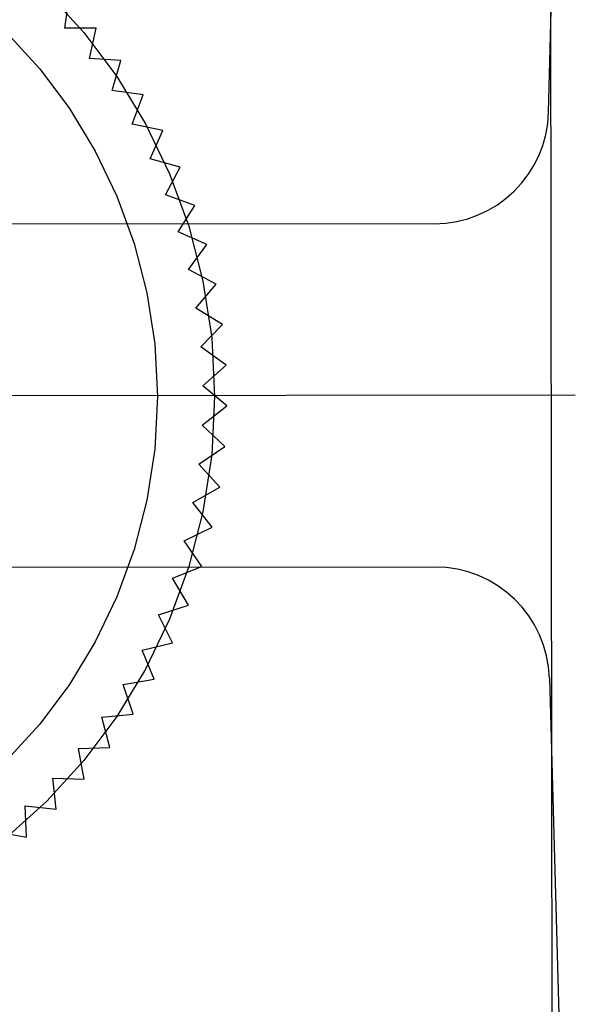
# Model space of a CAD drawing. Units: inches. Extents: x -123 to 131, y -77 to 88.
# Drawn here: x -37 to -37, y -20 to -20 of the extents above; entities that cross this region are included whole.
import ezdxf

# ---------------------------------------------------------------- set-up
doc = ezdxf.new("R2010")
doc.units = ezdxf.units.IN
doc.header["$MEASUREMENT"] = 0
for name, pattern in [('AI-Linetype-1007', [27.777778, 13.888889, -13.888889]), ('AI-Linetype-1057', [27.777778, 13.888889, -13.888889]), ('AI-Linetype-1061', [27.777778, 13.888889, -13.888889]), ('AI-Linetype-1369', [27.777778, 13.888889, -13.888889]), ('AI-Linetype-1375', [27.777778, 13.888889, -13.888889]), ('AI-Linetype-1565', [27.777778, 13.888889, -13.888889]), ('AI-Linetype-1574', [27.777778, 13.888889, -13.888889]), ('AI-Linetype-1597', [27.777778, 13.888889, -13.888889]), ('AI-Linetype-1607', [27.777778, 13.888889, -13.888889]), ('AI-Linetype-1976', [27.777778, 13.888889, -13.888889]), ('AI-Linetype-2018', [27.777778, 13.888889, -13.888889]), ('AI-Linetype-2047', [27.777778, 13.888889, -13.888889]), ('AI-Linetype-2204', [27.777778, 13.888889, -13.888889]), ('AI-Linetype-2208', [27.777778, 13.888889, -13.888889]), ('AI-Linetype-2260', [27.777778, 13.888889, -13.888889]), ('AI-Linetype-2266', [27.777778, 13.888889, -13.888889]), ('AI-Linetype-2346', [27.777778, 13.888889, -13.888889]), ('AI-Linetype-2350', [27.777778, 13.888889, -13.888889]), ('AI-Linetype-2356', [27.777778, 13.888889, -13.888889]), ('AI-Linetype-2433', [27.777778, 13.888889, -13.888889]), ('AI-Linetype-2437', [27.777778, 13.888889, -13.888889]), ('AI-Linetype-2441', [27.777778, 13.888889, -13.888889]), ('AI-Linetype-2511', [27.777778, 13.888889, -13.888889]), ('AI-Linetype-2515', [27.777778, 13.888889, -13.888889]), ('AI-Linetype-2519', [27.777778, 13.888889, -13.888889]), ('AI-Linetype-2523', [27.777778, 13.888889, -13.888889]), ('AI-Linetype-2531', [27.777778, 13.888889, -13.888889]), ('AI-Linetype-2539', [27.777778, 13.888889, -13.888889]), ('AI-Linetype-350', [27.777778, 13.888889, -13.888889]), ('AI-Linetype-375', [27.777778, 13.888889, -13.888889]), ('AI-Linetype-410', [27.777778, 13.888889, -13.888889]), ('AI-Linetype-443', [27.777778, 13.888889, -13.888889]), ('AI-Linetype-4703', [27.777778, 13.888889, -13.888889]), ('AI-Linetype-4705', [27.777778, 13.888889, -13.888889]), ('AI-Linetype-4706', [27.777778, 13.888889, -13.888889]), ('AI-Linetype-4707', [27.777778, 13.888889, -13.888889]), ('AI-Linetype-4708', [27.777778, 13.888889, -13.888889]), ('AI-Linetype-4714', [27.777778, 13.888889, -13.888889]), ('AI-Linetype-477', [27.777778, 13.888889, -13.888889]), ('AI-Linetype-478', [27.777778, 13.888889, -13.888889]), ('AI-Linetype-479', [27.777778, 13.888889, -13.888889]), ('AI-Linetype-480', [27.777778, 13.888889, -13.888889]), ('AI-Linetype-539', [27.777778, 13.888889, -13.888889]), ('AI-Linetype-552', [27.777778, 13.888889, -13.888889]), ('AI-Linetype-574', [27.777778, 13.888889, -13.888889]), ('AI-Linetype-6422', [27.777778, 13.888889, -13.888889]), ('AI-Linetype-756', [27.777778, 13.888889, -13.888889]), ('AI-Linetype-757', [27.777778, 13.888889, -13.888889]), ('AI-Linetype-760', [27.777778, 13.888889, -13.888889]), ('AI-Linetype-764', [27.777778, 13.888889, -13.888889]), ('AI-Linetype-771', [27.777778, 13.888889, -13.888889]), ('AI-Linetype-775', [27.777778, 13.888889, -13.888889]), ('AI-Linetype-852', [27.777778, 13.888889, -13.888889]), ('AI-Linetype-856', [27.777778, 13.888889, -13.888889]), ('AI-Linetype-860', [27.777778, 13.888889, -13.888889]), ('AI-Linetype-931', [27.777778, 13.888889, -13.888889]), ('AI-Linetype-935', [27.777778, 13.888889, -13.888889]), ('AI-Linetype-939', [27.777778, 13.888889, -13.888889]), ('AI-Linetype-999', [27.777778, 13.888889, -13.888889])]:
    doc.linetypes.add(name, pattern=pattern)
doc.layers.add('02___PRT_ALL_AXES', color=7, linetype='Continuous')
doc.layers.add('DEFAULT_2', color=7, linetype='Continuous')

# ---------------------------------------------------------------- blocks, each defined once
blk = doc.blocks.new('block 3804')
at = {"layer": 'DEFAULT_2', "color": 253, "linetype": 'AI-Linetype-350', "lineweight": 25}
blk.add_lwpolyline([(-36.681, -20.33515), (-36.67053, -20.3326)], dxfattribs=at)
blk = doc.blocks.new('block 3829')
at = {"layer": 'DEFAULT_2', "color": 253, "linetype": 'AI-Linetype-375', "lineweight": 25}
blk.add_lwpolyline([(-36.6875, -20.34694), (-36.67689, -20.34511)], dxfattribs=at)
blk = doc.blocks.new('block 3864')
at = {"layer": 'DEFAULT_2', "color": 253, "linetype": 'AI-Linetype-410', "lineweight": 25}
blk.add_lwpolyline([(-36.69482, -20.35824), (-36.68411, -20.35715)], dxfattribs=at)
blk = doc.blocks.new('block 3897')
at = {"layer": 'DEFAULT_2', "color": 253, "linetype": 'AI-Linetype-443', "lineweight": 25}
blk.add_lwpolyline([(-36.70291, -20.36899), (-36.69214, -20.36867)], dxfattribs=at)
blk = doc.blocks.new('block 3931')
at = {"layer": 'DEFAULT_2', "color": 253, "linetype": 'AI-Linetype-477', "lineweight": 25}
blk.add_lwpolyline([(-36.58036, -20.30653), (-37.12533, -20.30729)], dxfattribs=at)
blk = doc.blocks.new('block 3932')
at = {"layer": 'DEFAULT_2', "color": 253, "linetype": 'AI-Linetype-478', "lineweight": 25}
blk.add_lwpolyline([(-36.53206, -20.24741), (-37.17379, -20.2483)], dxfattribs=at)
blk = doc.blocks.new('block 3933')
at = {"layer": 'DEFAULT_2', "color": 253, "linetype": 'AI-Linetype-479', "lineweight": 25}
blk.add_lwpolyline([(-36.58053, -20.18842), (-37.12549, -20.18918)], dxfattribs=at)
blk = doc.blocks.new('block 3934')
at = {"layer": 'DEFAULT_2', "color": 253, "linetype": 'AI-Linetype-480', "lineweight": 25}
blk.add_lwpolyline([(-36.69681, -20.12111), (-36.70757, -20.12112)], dxfattribs=at)
blk = doc.blocks.new('block 3993')
at = {"layer": 'DEFAULT_2', "color": 253, "linetype": 'AI-Linetype-539', "lineweight": 25}
blk.add_lwpolyline([(-36.71172, -20.37916), (-36.70095, -20.37958)], dxfattribs=at)
blk = doc.blocks.new('block 4006')
at = {"layer": 'DEFAULT_2', "color": 253, "linetype": 'AI-Linetype-552', "lineweight": 25}
blk.add_lwpolyline([(-36.68834, -20.13227), (-36.69909, -20.13159)], dxfattribs=at)
blk = doc.blocks.new('block 4028')
at = {"layer": 'DEFAULT_2', "color": 253, "linetype": 'AI-Linetype-574', "lineweight": 25}
blk.add_lwpolyline([(-36.72122, -20.3887), (-36.71052, -20.38987)], dxfattribs=at)
blk = doc.blocks.new('block 4210')
at = {"layer": 'DEFAULT_2', "color": 253, "linetype": 'AI-Linetype-756', "lineweight": 25}
blk.add_lwpolyline([(-36.68068, -20.14404), (-36.69135, -20.14262)], dxfattribs=at)
blk = doc.blocks.new('block 4211')
at = {"layer": 'DEFAULT_2', "color": 253, "linetype": 'AI-Linetype-757', "lineweight": 25}
blk.add_lwpolyline([(-36.73136, -20.39754), (-36.72077, -20.39945)], dxfattribs=at)
blk = doc.blocks.new('block 4214')
at = {"layer": 'DEFAULT_2', "color": 253, "linetype": 'AI-Linetype-760', "lineweight": 25}
blk.add_lwpolyline([(-36.67386, -20.1563), (-36.68441, -20.15413)], dxfattribs=at)
blk = doc.blocks.new('block 4218')
at = {"layer": 'DEFAULT_2', "color": 253, "linetype": 'AI-Linetype-764', "lineweight": 25}
blk.add_lwpolyline([(-36.66791, -20.16901), (-36.67828, -20.16612)], dxfattribs=at)
blk = doc.blocks.new('block 4225')
at = {"layer": 'DEFAULT_2', "color": 253, "linetype": 'AI-Linetype-771', "lineweight": 25}
blk.add_lwpolyline([(-36.66286, -20.18212), (-36.673, -20.17851)], dxfattribs=at)
blk = doc.blocks.new('block 4229')
at = {"layer": 'DEFAULT_2', "color": 253, "linetype": 'AI-Linetype-775', "lineweight": 25}
blk.add_lwpolyline([(-36.65873, -20.19553), (-36.66861, -20.19123)], dxfattribs=at)
blk = doc.blocks.new('block 4306')
at = {"layer": 'DEFAULT_2', "color": 253, "linetype": 'AI-Linetype-852', "lineweight": 25}
blk.add_lwpolyline([(-36.65556, -20.2092), (-36.66511, -20.20422)], dxfattribs=at)
blk = doc.blocks.new('block 4310')
at = {"layer": 'DEFAULT_2', "color": 253, "linetype": 'AI-Linetype-856', "lineweight": 25}
blk.add_lwpolyline([(-36.65335, -20.22306), (-36.66252, -20.21742)], dxfattribs=at)
blk = doc.blocks.new('block 4314')
at = {"layer": 'DEFAULT_2', "color": 253, "linetype": 'AI-Linetype-860', "lineweight": 25}
blk.add_lwpolyline([(-36.6521, -20.23705), (-36.66086, -20.23078)], dxfattribs=at)
blk = doc.blocks.new('block 4385')
at = {"layer": 'DEFAULT_2', "color": 253, "linetype": 'AI-Linetype-931', "lineweight": 25}
blk.add_lwpolyline([(-36.65184, -20.25109), (-36.66014, -20.24422)], dxfattribs=at)
blk = doc.blocks.new('block 4389')
at = {"layer": 'DEFAULT_2', "color": 253, "linetype": 'AI-Linetype-935', "lineweight": 25}
blk.add_lwpolyline([(-36.65255, -20.26511), (-36.66035, -20.25768)], dxfattribs=at)
blk = doc.blocks.new('block 4393')
at = {"layer": 'DEFAULT_2', "color": 253, "linetype": 'AI-Linetype-939', "lineweight": 25}
blk.add_lwpolyline([(-36.65424, -20.27904), (-36.66151, -20.27109)], dxfattribs=at)
blk = doc.blocks.new('block 4453')
at = {"layer": 'DEFAULT_2', "color": 253, "linetype": 'AI-Linetype-999', "lineweight": 25}
blk.add_lwpolyline([(-36.6569, -20.29282), (-36.66359, -20.28438)], dxfattribs=at)
blk = doc.blocks.new('block 4461')
at = {"layer": 'DEFAULT_2', "color": 253, "linetype": 'AI-Linetype-1007', "lineweight": 25}
blk.add_lwpolyline([(-36.66052, -20.3064), (-36.6666, -20.2975)], dxfattribs=at)
blk = doc.blocks.new('block 4511')
at = {"layer": 'DEFAULT_2', "color": 253, "linetype": 'AI-Linetype-1057', "lineweight": 25}
blk.add_lwpolyline([(-36.66507, -20.31966), (-36.67052, -20.31038)], dxfattribs=at)
blk = doc.blocks.new('block 4515')
at = {"layer": 'DEFAULT_2', "color": 253, "linetype": 'AI-Linetype-1061', "lineweight": 25}
blk.add_lwpolyline([(-36.67053, -20.3326), (-36.67532, -20.32296)], dxfattribs=at)
blk = doc.blocks.new('block 4823')
at = {"layer": 'DEFAULT_2', "color": 253, "linetype": 'AI-Linetype-1369', "lineweight": 25}
blk.add_lwpolyline([(-36.67689, -20.34511), (-36.681, -20.33515)], dxfattribs=at)
blk = doc.blocks.new('block 4829')
at = {"layer": 'DEFAULT_2', "color": 253, "linetype": 'AI-Linetype-1375', "lineweight": 25}
blk.add_lwpolyline([(-36.68411, -20.35715), (-36.6875, -20.34694)], dxfattribs=at)
blk = doc.blocks.new('block 5019')
at = {"layer": 'DEFAULT_2', "color": 253, "linetype": 'AI-Linetype-1565', "lineweight": 25}
blk.add_lwpolyline([(-36.69214, -20.36867), (-36.69482, -20.35824)], dxfattribs=at)
blk = doc.blocks.new('block 5028')
at = {"layer": 'DEFAULT_2', "color": 253, "linetype": 'AI-Linetype-1574', "lineweight": 25}
blk.add_lwpolyline([(-36.70095, -20.37958), (-36.70291, -20.36899)], dxfattribs=at)
blk = doc.blocks.new('block 5051')
at = {"layer": 'DEFAULT_2', "color": 253, "linetype": 'AI-Linetype-1597', "lineweight": 25}
blk.add_lwpolyline([(-36.72077, -20.39945), (-36.72122, -20.3887)], dxfattribs=at)
blk = doc.blocks.new('block 5061')
at = {"layer": 'DEFAULT_2', "color": 253, "linetype": 'AI-Linetype-1607', "lineweight": 25}
blk.add_lwpolyline([(-36.54095, -20.34482), (-36.53383, -20.60277)], dxfattribs=at)
blk = doc.blocks.new('block 5430')
at = {"layer": 'DEFAULT_2', "color": 253, "linetype": 'AI-Linetype-1976', "lineweight": 25}
blk.add_lwpolyline([(-36.71052, -20.38987), (-36.71172, -20.37916)], dxfattribs=at)
blk = doc.blocks.new('block 5472')
at = {"layer": 'DEFAULT_2', "color": 253, "linetype": 'AI-Linetype-2018', "lineweight": 25}
blk.add_lwpolyline([(-36.54122, -20.15002), (-36.53482, -19.89205)], dxfattribs=at)
blk = doc.blocks.new('block 5501')
at = {"layer": 'DEFAULT_2', "color": 253, "linetype": 'AI-Linetype-2047', "lineweight": 25}
blk.add_lwpolyline([(-36.70757, -20.12112), (-36.70603, -20.11049)], dxfattribs=at)
blk = doc.blocks.new('block 5658')
at = {"layer": 'DEFAULT_2', "color": 253, "linetype": 'AI-Linetype-2204', "lineweight": 25}
blk.add_lwpolyline([(-36.69909, -20.13159), (-36.69681, -20.12111)], dxfattribs=at)
blk = doc.blocks.new('block 5662')
at = {"layer": 'DEFAULT_2', "color": 253, "linetype": 'AI-Linetype-2208', "lineweight": 25}
blk.add_lwpolyline([(-36.69135, -20.14262), (-36.68834, -20.13227)], dxfattribs=at)
blk = doc.blocks.new('block 5714')
at = {"layer": 'DEFAULT_2', "color": 253, "linetype": 'AI-Linetype-2260', "lineweight": 25}
blk.add_lwpolyline([(-36.68441, -20.15413), (-36.68068, -20.14404)], dxfattribs=at)
blk = doc.blocks.new('block 5720')
at = {"layer": 'DEFAULT_2', "color": 253, "linetype": 'AI-Linetype-2266', "lineweight": 25}
blk.add_lwpolyline([(-36.67828, -20.16612), (-36.67386, -20.1563)], dxfattribs=at)
blk = doc.blocks.new('block 5800')
at = {"layer": 'DEFAULT_2', "color": 253, "linetype": 'AI-Linetype-2346', "lineweight": 25}
blk.add_lwpolyline([(-36.673, -20.17851), (-36.66791, -20.16901)], dxfattribs=at)
blk = doc.blocks.new('block 5804')
at = {"layer": 'DEFAULT_2', "color": 253, "linetype": 'AI-Linetype-2350', "lineweight": 25}
blk.add_lwpolyline([(-36.66861, -20.19123), (-36.66286, -20.18212)], dxfattribs=at)
blk = doc.blocks.new('block 5810')
at = {"layer": 'DEFAULT_2', "color": 253, "linetype": 'AI-Linetype-2356', "lineweight": 25}
blk.add_lwpolyline([(-36.66511, -20.20422), (-36.65873, -20.19553)], dxfattribs=at)
blk = doc.blocks.new('block 5887')
at = {"layer": 'DEFAULT_2', "color": 253, "linetype": 'AI-Linetype-2433', "lineweight": 25}
blk.add_lwpolyline([(-36.66252, -20.21742), (-36.65556, -20.2092)], dxfattribs=at)
blk = doc.blocks.new('block 5891')
at = {"layer": 'DEFAULT_2', "color": 253, "linetype": 'AI-Linetype-2437', "lineweight": 25}
blk.add_lwpolyline([(-36.66086, -20.23078), (-36.65335, -20.22306)], dxfattribs=at)
blk = doc.blocks.new('block 5895')
at = {"layer": 'DEFAULT_2', "color": 253, "linetype": 'AI-Linetype-2441', "lineweight": 25}
blk.add_lwpolyline([(-36.66014, -20.24422), (-36.6521, -20.23705)], dxfattribs=at)
blk = doc.blocks.new('block 5965')
at = {"layer": 'DEFAULT_2', "color": 253, "linetype": 'AI-Linetype-2511', "lineweight": 25}
blk.add_lwpolyline([(-36.66035, -20.25768), (-36.65184, -20.25109)], dxfattribs=at)
blk = doc.blocks.new('block 5969')
at = {"layer": 'DEFAULT_2', "color": 253, "linetype": 'AI-Linetype-2515', "lineweight": 25}
blk.add_lwpolyline([(-36.66151, -20.27109), (-36.65255, -20.26511)], dxfattribs=at)
blk = doc.blocks.new('block 5973')
at = {"layer": 'DEFAULT_2', "color": 253, "linetype": 'AI-Linetype-2519', "lineweight": 25}
blk.add_lwpolyline([(-36.66359, -20.28438), (-36.65424, -20.27904)], dxfattribs=at)
blk = doc.blocks.new('block 5977')
at = {"layer": 'DEFAULT_2', "color": 253, "linetype": 'AI-Linetype-2523', "lineweight": 25}
blk.add_lwpolyline([(-36.6666, -20.2975), (-36.6569, -20.29282)], dxfattribs=at)
blk = doc.blocks.new('block 5985')
at = {"layer": 'DEFAULT_2', "color": 253, "linetype": 'AI-Linetype-2531', "lineweight": 25}
blk.add_lwpolyline([(-36.67052, -20.31038), (-36.66052, -20.3064)], dxfattribs=at)
blk = doc.blocks.new('block 5993')
at = {"layer": 'DEFAULT_2', "color": 253, "linetype": 'AI-Linetype-2539', "lineweight": 25}
blk.add_lwpolyline([(-36.67532, -20.32296), (-36.66507, -20.31966)], dxfattribs=at)
blk = doc.blocks.new('block 8157')
at = {"layer": 'DEFAULT_2', "color": 253, "linetype": 'AI-Linetype-4703', "lineweight": 25}
blk.add_open_spline([(-36.54095, -20.34482), (-36.54154, -20.32349), (-36.55901, -20.3065), (-36.58036, -20.30653)], degree=3, dxfattribs=at)
blk = doc.blocks.new('block 8159')
at = {"layer": 'DEFAULT_2', "color": 253, "linetype": 'AI-Linetype-4705', "lineweight": 25}
blk.add_open_spline([(-36.30174, -20.24786), (-36.30174, -19.94344), (-36.54852, -19.69667), (-36.85292, -19.69667), (-37.15734, -19.69667), (-37.40411, -19.94344), (-37.40411, -20.24786), (-37.40411, -20.55226), (-37.15734, -20.79905), (-36.85292, -20.79903), (-36.54852, -20.79903), (-36.30174, -20.55226), (-36.30174, -20.24786), (-36.30174, -20.24786), (-36.30174, -20.24786), (-36.30174, -20.24786)], degree=3, knots=[0, 0, 0, 0, 1, 1, 1, 2, 2, 2, 3, 3, 3, 4, 4, 4, 5, 5, 5, 5], dxfattribs=at)
blk = doc.blocks.new('block 8160')
at = {"layer": 'DEFAULT_2', "color": 253, "linetype": 'AI-Linetype-4706', "lineweight": 25}
blk.add_open_spline([(-36.41985, -20.24786), (-36.41985, -20.00868), (-36.61374, -19.81478), (-36.85292, -19.81478), (-37.0921, -19.81478), (-37.286, -20.00868), (-37.286, -20.24786), (-37.286, -20.48703), (-37.0921, -20.68092), (-36.85292, -20.68092), (-36.61374, -20.68092), (-36.41985, -20.48703), (-36.41985, -20.24786), (-36.41985, -20.24786), (-36.41985, -20.24786), (-36.41985, -20.24786)], degree=3, knots=[0, 0, 0, 0, 1, 1, 1, 2, 2, 2, 3, 3, 3, 4, 4, 4, 5, 5, 5, 5], dxfattribs=at)
blk = doc.blocks.new('block 8161')
at = {"layer": 'DEFAULT_2', "color": 253, "linetype": 'AI-Linetype-4707', "lineweight": 25}
blk.add_open_spline([(-36.65607, -20.24786), (-36.65607, -20.13913), (-36.74421, -20.05101), (-36.85292, -20.05101), (-36.96164, -20.05101), (-37.04978, -20.13913), (-37.04978, -20.24786), (-37.04978, -20.35658), (-36.96164, -20.4447), (-36.85292, -20.4447), (-36.74421, -20.4447), (-36.65607, -20.35658), (-36.65607, -20.24786), (-36.65607, -20.24786), (-36.65607, -20.24786), (-36.65607, -20.24786)], degree=3, knots=[0, 0, 0, 0, 1, 1, 1, 2, 2, 2, 3, 3, 3, 4, 4, 4, 5, 5, 5, 5], dxfattribs=at)
blk = doc.blocks.new('block 8162')
at = {"layer": 'DEFAULT_2', "color": 253, "linetype": 'AI-Linetype-4708', "lineweight": 25}
blk.add_open_spline([(-36.67575, -20.24786), (-36.67575, -20.15001), (-36.75508, -20.07069), (-36.85292, -20.07069), (-36.95076, -20.07069), (-37.03009, -20.15001), (-37.03009, -20.24786), (-37.03009, -20.3457), (-36.95076, -20.42502), (-36.85292, -20.42502), (-36.75508, -20.42502), (-36.67575, -20.3457), (-36.67575, -20.24786), (-36.67575, -20.24786), (-36.67575, -20.24786), (-36.67575, -20.24786)], degree=3, knots=[0, 0, 0, 0, 1, 1, 1, 2, 2, 2, 3, 3, 3, 4, 4, 4, 5, 5, 5, 5], dxfattribs=at)
blk = doc.blocks.new('block 8168')
at = {"layer": 'DEFAULT_2', "color": 253, "linetype": 'AI-Linetype-4714', "lineweight": 25}
blk.add_open_spline([(-36.58053, -20.18842), (-36.55918, -20.1884), (-36.54175, -20.17136), (-36.54122, -20.15002)], degree=3, dxfattribs=at)
blk = doc.blocks.new('block 9876')
at = {"layer": '02___PRT_ALL_AXES', "color": 253, "linetype": 'AI-Linetype-6422', "lineweight": 25}
blk.add_lwpolyline([(-36.58251, 10.06505), (-36.536, -23.43492)], dxfattribs=at)

msp = doc.modelspace()

# ---------------------------------------------------------------- block references
at = {"layer": '02___PRT_ALL_AXES'}
msp.add_blockref('block 9876', (0, 0), dxfattribs=at)
at = {"layer": 'DEFAULT_2'}
for name in ['block 8159', 'block 8160', 'block 5472', 'block 8161', 'block 8162', 'block 5501', 'block 3934', 'block 5658', 'block 4006', 'block 5662', 'block 4210', 'block 5714', 'block 8168', 'block 4214', 'block 5720', 'block 4218', 'block 5800', 'block 4225', 'block 5804', 'block 3933', 'block 4229', 'block 5810', 'block 4306', 'block 5887', 'block 4310', 'block 5891', 'block 4314', 'block 5895', 'block 3932', 'block 4385', 'block 5965', 'block 4389', 'block 5969', 'block 4393', 'block 5973', 'block 4453', 'block 5977', 'block 4461', 'block 3931', 'block 5985', 'block 8157', 'block 4511', 'block 5993', 'block 4515', 'block 3804', 'block 4823', 'block 3829', 'block 5061', 'block 4829', 'block 3864', 'block 5019', 'block 3897', 'block 5028', 'block 3993', 'block 5430', 'block 4028', 'block 5051', 'block 4211']:
    msp.add_blockref(name, (0, 0), dxfattribs=at)

doc.saveas('drawing.dxf')
